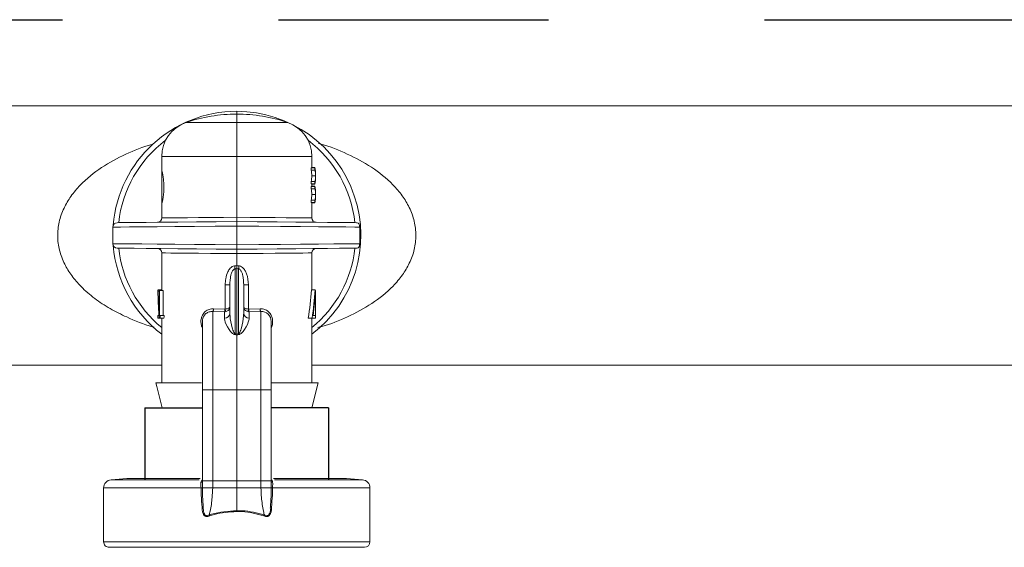
# Model space of a CAD drawing. Extents: x -0.2 to 18.1, y -5.7 to 8.4.
# Drawn here: x 4.7 to 5.2, y 5.9 to 6.1 of the extents above; entities that cross this region are included whole.
import ezdxf

# ---------------------------------------------------------------- set-up
doc = ezdxf.new("R2010")
doc.units = 0
doc.header["$MEASUREMENT"] = 0
doc.linetypes.add('HIDDEN2', pattern=[0.1875, 0.125, -0.0625])
doc.layers.add('hidden', color=7, linetype='HIDDEN2')
doc.layers.add('image', color=7, linetype='CONTINUOUS')

msp = doc.modelspace()

# ---------------------------------------------------------------- linework, layer by layer
at = {"layer": 'hidden'}
msp.add_lwpolyline([(1.216604950205761, 6.09489878752734), (1.216604950205761, 6.109511308226238), (6.297124426010558, 6.109511308226238), (6.297124426010558, 6.097266777635665)], dxfattribs=at)
at = {"layer": 'image', "color": 7, "linetype": 'Continuous', "lineweight": 15}
for p, q in [((6.353297030318686, 6.069692783995329), (3.852906750685491, 6.069692783995329)), ((4.797313347063238, 6.065864855437219), (4.797313347063238, 6.067140432381645)), ((4.797313347063238, 6.061944702067166), (4.797313347063238, 6.065864855437219)), ((4.773758291685247, 6.061944702067166), (4.797313347063238, 6.061944702067166)), ((4.797313347063238, 6.046250913613816), (4.797313347063238, 6.061944702067166)), ((4.797313347063238, 6.061944702067166), (4.820868402441228, 6.061944702067166)), ((4.762542197510525, 6.046250913613816), (4.762542197510525, 6.039891593626557)), ((4.797313347063238, 6.046250913613816), (4.762542197510525, 6.046250913613816)), ((4.797313347063238, 6.018142108430466), (4.797313347063238, 6.046250913613816)), ((4.832084496615951, 6.046250913613816), (4.797313347063238, 6.046250913613816)), ((4.832084496615951, 6.041031827665142), (4.832084496615951, 6.046250913613816)), ((4.831707812156775, 6.039974236639857), (4.831707812156775, 6.041031827665142)), ((4.831707812156775, 6.041031827665142), (4.833448106335416, 6.041031827665142)), ((4.832084496615951, 6.041162379671661), (4.833448106335416, 6.041162379671661)), ((4.833448106335416, 6.039974236639857), (4.833448106335416, 6.041031827665142)), ((4.762606275788954, 6.040010767247185), (4.762606275788954, 6.024060665680119)), ((4.831707812156775, 6.039974236639857), (4.833448106335416, 6.039974236639857)), ((4.832071920505232, 6.037302112543129), (4.833795446536245, 6.037302112543129)), ((4.833806824922134, 6.036706843302397), (4.833806824922134, 6.037894986334202)), ((4.831707812156775, 6.033571798558702), (4.831707812156775, 6.034629389583987)), ((4.831707812156775, 6.034629389583987), (4.833448106335416, 6.034629389583987)), ((4.831707812156775, 6.033571798558702), (4.833448106335416, 6.033571798558702)), ((4.831707812156775, 6.031336844025088), (4.831707812156775, 6.032394435050373)), ((4.831707812156775, 6.032394435050373), (4.833448106335416, 6.032394435050373)), ((4.832084496615951, 6.032394435050373), (4.832084496615951, 6.033571798558702)), ((4.832084496615951, 6.033441246552183), (4.833448106335416, 6.033441246552183)), ((4.832084496615951, 6.03252498705689), (4.833448106335416, 6.03252498705689)), ((4.833448106335416, 6.033571798558702), (4.833448106335416, 6.034629389583987)), ((4.833448106335416, 6.031336844025088), (4.833448106335416, 6.032394435050373)), ((4.831707812156775, 6.031336844025088), (4.833448106335416, 6.031336844025088)), ((4.832071920505232, 6.028664121065944), (4.833795446536245, 6.028664121065944)), ((4.833806824922134, 6.028069450687626), (4.833806824922134, 6.02925759371943)), ((4.762542197510525, 6.023997785126522), (4.762542197510525, 6.017821118175906)), ((4.831707812156775, 6.024934405943931), (4.831707812156775, 6.025991398106802)), ((4.831707812156775, 6.025991398106802), (4.833448106335416, 6.025991398106802)), ((4.831707812156775, 6.024934405943931), (4.833448106335416, 6.024934405943931)), ((4.832084496615951, 6.017821118175906), (4.832084496615951, 6.024934405943931)), ((4.832084496615951, 6.024803853937414), (4.833448106335416, 6.024803853937414)), ((4.833448106335416, 6.024934405943931), (4.833448106335416, 6.025991398106802)), ((4.785116915114794, 6.018029522296404), (4.791115719928089, 6.018085216501019)), ((4.791115719928089, 6.018085216501019), (4.797313347063238, 6.018142108430466)), ((4.797313347063238, 6.018142108430466), (4.803510974198387, 6.018085216501019)), ((4.803510974198387, 6.018085216501019), (4.809509779011682, 6.018029522296404)), ((4.739893220966768, 6.013575782514385), (4.739893220966768, 6.005865428918382)), ((4.739893819829183, 6.013575782514385), (4.739893220966768, 6.013575782514385)), ((4.740804090700323, 6.013583567725783), (4.739893819829183, 6.013575782514385)), ((4.743421718317265, 6.013605126772731), (4.740804090700323, 6.013583567725783)), ((4.741917375930224, 6.015617304487883), (4.741928754316113, 6.015617304487883)), ((4.741928754316113, 6.015617304487883), (4.742942628385086, 6.01562628742411)), ((4.742942628385086, 6.01562628742411), (4.745565645763766, 6.015649044195889)), ((4.747667652841201, 6.013641058517644), (4.743421718317265, 6.013605126772731)), ((4.745565645763766, 6.015649044195889), (4.749721152063003, 6.015685574803218)), ((4.753414336577686, 6.013689566373278), (4.747667652841201, 6.013641058517644)), ((4.749721152063003, 6.015685574803218), (4.755285182762846, 6.015734082658851)), ((4.760487500563892, 6.013748853752386), (4.753414336577686, 6.013689566373278)), ((4.755285182762846, 6.015734082658851), (4.762093649561522, 6.015793370037958)), ((4.768673949779999, 6.013817722930137), (4.760487500563892, 6.013748853752386)), ((4.762093649561522, 6.015793370037958), (4.769944136962689, 6.015861640353293)), ((4.762542197510525, 6.017821118175906), (4.762869176389237, 6.017824112487981)), ((4.762869176389237, 6.017824112487981), (4.764268717853614, 6.017837287461116)), ((4.764268717853614, 6.017837287461116), (4.766726449205692, 6.01785944537048)), ((4.766726449205692, 6.01785944537048), (4.77016332060666, 6.017891185078486)), ((4.777725755186104, 6.013894377319284), (4.768673949779999, 6.013817722930137)), ((4.769944136962689, 6.015861640353293), (4.778604286349237, 6.015937097017613)), ((4.77016332060666, 6.017891185078486), (4.774470339096949, 6.017931308860307)), ((4.774470339096949, 6.017931308860307), (4.779508568596225, 6.017978020128695)), ((4.78736923665845, 6.013975223745339), (4.777725755186104, 6.013894377319284)), ((4.778604286349237, 6.015937097017613), (4.787818383469868, 6.016017943443668)), ((4.779508568596225, 6.017978020128695), (4.785116915114794, 6.018029522296404)), ((4.797313347063238, 6.014059064483471), (4.78736923665845, 6.013975223745339)), ((4.787818383469868, 6.016017943443668), (4.797313347063238, 6.016100586456968)), ((4.797313347063238, 6.016100586456968), (4.806808310656608, 6.016017943443668)), ((4.797313347063238, 6.014059064483471), (4.797313347063238, 6.005382146949296)), ((4.80756407502462, 6.013972828295678), (4.797313347063238, 6.014059064483471)), ((4.806808310656608, 6.016017943443668), (4.816022407777239, 6.015937097017613)), ((4.81748542865763, 6.013888987557548), (4.80756407502462, 6.013972828295678)), ((4.809509779011682, 6.018029522296404), (4.815118125530251, 6.017978020128695)), ((4.815118125530251, 6.017978020128695), (4.820156355029527, 6.017931308860307)), ((4.816022407777239, 6.015937097017613), (4.824682557163787, 6.015861640353293)), ((4.826758214294952, 6.013811135443568), (4.81748542865763, 6.013888987557548)), ((4.820156355029527, 6.017931308860307), (4.824463373519816, 6.017891185078486)), ((4.824463373519816, 6.017891185078486), (4.827900244920784, 6.01785944537048)), ((4.824682557163787, 6.015861640353293), (4.832533044564954, 6.015793370037958)), ((4.835085396178637, 6.013741068540988), (4.826758214294952, 6.013811135443568)), ((4.827900244920784, 6.01785944537048), (4.830357976272861, 6.017837287461116)), ((4.830357976272861, 6.017837287461116), (4.831757517737239, 6.017824112487981)), ((4.831757517737239, 6.017824112487981), (4.832084496615951, 6.017821118175906)), ((4.832533044564954, 6.015793370037958), (4.839341511363632, 6.015734082658851)), ((4.842199282809078, 6.013681182299464), (4.835085396178637, 6.013741068540988)), ((4.839341511363632, 6.015734082658851), (4.844905542063474, 6.015685574803218)), ((4.847871108743661, 6.013633273306247), (4.842199282809078, 6.013681182299464)), ((4.844905542063474, 6.015685574803218), (4.84906104836271, 6.015649044195889)), ((4.851918220945742, 6.01359913814858), (4.847871108743661, 6.013633273306247)), ((4.84906104836271, 6.015649044195889), (4.85168406574139, 6.01562628742411)), ((4.85168406574139, 6.01562628742411), (4.852697939810364, 6.015617304487883)), ((4.854211265133634, 6.013579974551291), (4.851918220945742, 6.01359913814858)), ((4.852697939810364, 6.015617304487883), (4.852709318196252, 6.015617304487883)), ((4.854211265133634, 6.005861236881474), (4.854211265133634, 6.013579974551291)), ((4.739893220966768, 6.005865428918382), (4.739893819829183, 6.005865428918382)), ((4.739893819829183, 6.005865428918382), (4.740804090700323, 6.005857643706983)), ((4.740804090700323, 6.005857643706983), (4.743421718317265, 6.005836084660036)), ((4.743421718317265, 6.005836084660036), (4.747667652841201, 6.005800152915121)), ((4.747667652841201, 6.005800152915121), (4.753414336577686, 6.005751645059489)), ((4.753414336577686, 6.005751645059489), (4.760487500563892, 6.005692357680381)), ((4.760487500563892, 6.005692357680381), (4.768673949779999, 6.00562348850263)), ((4.768673949779999, 6.00562348850263), (4.777725755186104, 6.005547432975897)), ((4.777725755186104, 6.005547432975897), (4.78736923665845, 6.005465987687428)), ((4.78736923665845, 6.005465987687428), (4.797313347063238, 6.005382146949296)), ((4.797313347063238, 6.005382146949296), (4.80756407502462, 6.005468383137089)), ((4.80756407502462, 6.005468383137089), (4.81748542865763, 6.005552223875219)), ((4.81748542865763, 6.005552223875219), (4.826758214294952, 6.005630075989199)), ((4.826758214294952, 6.005630075989199), (4.835085396178637, 6.005700142891779)), ((4.835085396178637, 6.005700142891779), (4.842199282809078, 6.005760029133302)), ((4.842199282809078, 6.005760029133302), (4.847871108743661, 6.005807938126519)), ((4.847871108743661, 6.005807938126519), (4.851918220945742, 6.005842073284187)), ((4.851918220945742, 6.005842073284187), (4.854211265133634, 6.005861236881474)), ((4.741928754316113, 6.003823906944884), (4.741917375930224, 6.003823906944884)), ((4.742942628385086, 6.003814924008656), (4.741928754316113, 6.003823906944884)), ((4.745565645763766, 6.003792167236877), (4.742942628385086, 6.003814924008656)), ((4.749721152063003, 6.003756235491965), (4.745565645763766, 6.003792167236877)), ((4.755285182762846, 6.003707128773916), (4.749721152063003, 6.003756235491965)), ((4.762093649561522, 6.003647841394809), (4.755285182762846, 6.003707128773916)), ((4.769944136962689, 6.003579571079472), (4.762093649561522, 6.003647841394809)), ((4.762542197510525, 6.001620093256861), (4.762542197510525, 5.984200383322836)), ((4.762869176389237, 6.001617098944784), (4.762542197510525, 6.001620093256861)), ((4.764268717853614, 6.001604522834066), (4.762869176389237, 6.001617098944784)), ((4.766725850343277, 6.001581766062287), (4.764268717853614, 6.001604522834066)), ((4.77016332060666, 6.00155002635428), (4.766725850343277, 6.001581766062287)), ((4.778604286349237, 6.003504114415154), (4.769944136962689, 6.003579571079472)), ((4.774469740234533, 6.00150990257246), (4.77016332060666, 6.00155002635428)), ((4.779507969733809, 6.001463191304072), (4.774469740234533, 6.00150990257246)), ((4.787818383469868, 6.003423267989099), (4.778604286349237, 6.003504114415154)), ((4.785116915114794, 6.001411689136363), (4.779507969733809, 6.001463191304072)), ((4.791115719928089, 6.001355994931748), (4.785116915114794, 6.001411689136363)), ((4.797313347063238, 6.003340624975799), (4.787818383469868, 6.003423267989099)), ((4.797313347063238, 6.001299103002301), (4.791115719928089, 6.001355994931748)), ((4.806808310656608, 6.003423267989099), (4.797313347063238, 6.003340624975799)), ((4.803510375335971, 6.001355994931748), (4.797313347063238, 6.001299103002301)), ((4.797313347063238, 5.995761422248728), (4.797313347063238, 6.001299103002301)), ((4.809509180149266, 6.001411689136363), (4.803510375335971, 6.001355994931748)), ((4.816022407777239, 6.003504114415154), (4.806808310656608, 6.003423267989099)), ((4.815117526667835, 6.001463191304072), (4.809509180149266, 6.001411689136363)), ((4.820155756167113, 6.00150990257246), (4.815117526667835, 6.001463191304072)), ((4.824682557163787, 6.003579571079472), (4.816022407777239, 6.003504114415154)), ((4.824462175794985, 6.00155002635428), (4.820155756167113, 6.00150990257246)), ((4.827899646058368, 6.001581766062287), (4.824462175794985, 6.00155002635428)), ((4.832533044564954, 6.003647841394809), (4.824682557163787, 6.003579571079472)), ((4.830357377410446, 6.001604522834066), (4.827899646058368, 6.001581766062287)), ((4.831756918874824, 6.001617098944784), (4.830357377410446, 6.001604522834066)), ((4.832084496615951, 6.001620093256861), (4.831756918874824, 6.001617098944784)), ((4.832084496615951, 5.984527961063964), (4.832084496615951, 6.001620093256861)), ((4.839341511363632, 6.003707128773916), (4.832533044564954, 6.003647841394809)), ((4.844905542063474, 6.003756235491965), (4.839341511363632, 6.003707128773916)), ((4.84906104836271, 6.003792167236877), (4.844905542063474, 6.003756235491965)), ((4.85168406574139, 6.003814924008656), (4.84906104836271, 6.003792167236877)), ((4.852697939810364, 6.003823906944884), (4.85168406574139, 6.003814924008656)), ((4.852709318196252, 6.003823906944884), (4.852697939810364, 6.003823906944884)), ((4.796497097591288, 5.994285226395203), (4.796497097591288, 5.964209158177843)), ((4.797313347063238, 5.964055849399545), (4.797313347063238, 5.994370863720579)), ((4.798129596535188, 5.964209158177843), (4.798129596535188, 5.994285226395203)), ((4.791963709108046, 5.986853343822277), (4.794123206977342, 5.986853343822277)), ((4.791963709108046, 5.975668390493146), (4.791963709108046, 5.986853343822277)), ((4.794123206977342, 5.973682562724266), (4.794123206977342, 5.986853343822277)), ((4.800503487149134, 5.986853343822277), (4.800503487149134, 5.973682562724266)), ((4.800503487149134, 5.986853343822277), (4.802662985018431, 5.986853343822277)), ((4.802662985018431, 5.986853343822277), (4.802662985018431, 5.975668390493146)), ((4.760819869204342, 5.984527961063964), (4.760819869204342, 5.983585351622402)), ((4.761303750035842, 5.983983595128526), (4.760820468066757, 5.983983595128526)), ((4.762542197510525, 5.984527961063964), (4.760828253278155, 5.984527961063964)), ((4.761303750035842, 5.984200383322836), (4.761303750035842, 5.971440421841667)), ((4.761510357569095, 5.984200383322836), (4.761303750035842, 5.984200383322836)), ((4.761510357569095, 5.972749535081347), (4.761510357569095, 5.984200383322836)), ((4.763268018757776, 5.984200383322836), (4.761510357569095, 5.984200383322836)), ((4.763268018757776, 5.972749535081347), (4.763268018757776, 5.984200383322836)), ((4.83183896302571, 5.984527961063964), (4.833573268580198, 5.984527961063964)), ((4.833636149133795, 5.984200383322836), (4.833715198972605, 5.984200383322836)), ((4.833715198972605, 5.984200383322836), (4.833715198972605, 5.971440421841667)), ((4.760819869204342, 5.972749535081347), (4.760819869204342, 5.971440421841667)), ((4.761303750035842, 5.972749535081347), (4.760821665791587, 5.972749535081347)), ((4.760821665791587, 5.971440421841667), (4.760821665791587, 5.972749535081347)), ((4.76195471348119, 5.972749535081347), (4.761510357569095, 5.972749535081347)), ((4.76373513144165, 5.972749535081347), (4.76195471348119, 5.972749535081347)), ((4.791615770044801, 5.97440898283393), (4.786188279975629, 5.97455091322634)), ((4.786560772397898, 5.975808524298309), (4.791796027631783, 5.975658209832087)), ((4.791615770044801, 5.97440898283393), (4.791963709108046, 5.974433536192954)), ((4.791615770044801, 5.971391913986034), (4.791615770044801, 5.97440898283393)), ((4.791796027631783, 5.975658209832087), (4.791963709108046, 5.975668390493146)), ((4.802662985018431, 5.975668390493146), (4.802830666494693, 5.975658209832087)), ((4.803010924081676, 5.97440898283393), (4.802662985018431, 5.974433536192954)), ((4.802830666494693, 5.975658209832087), (4.808065921728578, 5.975808524298309)), ((4.808438414150847, 5.97455091322634), (4.803010924081676, 5.97440898283393)), ((4.803010924081676, 5.97440898283393), (4.803010924081676, 5.971391913986034)), ((4.833685255851844, 5.972749535081347), (4.832707313527784, 5.972749535081347)), ((4.833685255851844, 5.971440421841667), (4.833685255851844, 5.972749535081347)), ((4.761303750035842, 5.971440421841667), (4.760821665791587, 5.971440421841667)), ((4.761303750035842, 5.971440421841667), (4.761772060444548, 5.971440421841667)), ((4.763542896606364, 5.971440421841667), (4.761772060444548, 5.971440421841667)), ((4.762542197510525, 5.971440421841667), (4.762542197510525, 5.941454781849005)), ((4.830354981960785, 5.971440421841667), (4.832162947592346, 5.971440421841667)), ((4.832084496615951, 5.941454781849005), (4.832084496615951, 5.971440421841667)), ((4.832162947592346, 5.971440421841667), (4.833685255851844, 5.971440421841667)), ((4.833685255851844, 5.971440421841667), (4.833715198972605, 5.971440421841667)), ((4.797313347063238, 5.963648024094779), (4.796364150135108, 5.963814507846211)), ((4.797313347063238, 5.964055849399545), (4.797313347063238, 5.963648024094779)), ((4.798263142853783, 5.963814507846211), (4.797313347063238, 5.963648024094779)), ((4.797313347063238, 5.93826464176311), (4.797313347063238, 5.963648024094779)), ((4.137414074127747, 5.949748427437437), (4.762542197510525, 5.949748427437438)), ((4.83208449661595, 5.949748427437437), (5.457212619998733, 5.949748427437437)), ((4.759806593997784, 5.941454781849005), (4.781032673442969, 5.941454781849005)), ((4.760226396550856, 5.939776769361549), (4.759806593997784, 5.941454781849005)), ((4.813407774472372, 5.941454781849005), (4.834955443034533, 5.941454781849005)), ((4.832084496615951, 5.929939855329087), (4.834955443034533, 5.941454781849005)), ((4.762688918802255, 5.929939855329087), (4.760226396550856, 5.939776769361549)), ((4.781363245496173, 5.938767087329483), (4.781363245496173, 5.895614858275716)), ((4.786188279975629, 5.93826464176311), (4.797313347063238, 5.93826464176311)), ((4.786188279975629, 5.93826464176311), (4.786188279975629, 5.896117303842088)), ((4.808438414150847, 5.93826464176311), (4.797313347063238, 5.93826464176311)), ((4.797313347063238, 5.896117303842088), (4.797313347063238, 5.93826464176311)), ((4.808438414150847, 5.896117303842088), (4.808438414150847, 5.93826464176311)), ((4.813263448630304, 5.896950321461663), (4.813263448630304, 5.938767087329483)), ((4.762688918802255, 5.929939855329087), (4.781363245496173, 5.929939855329087)), ((4.813263448630304, 5.929939855329087), (4.832084496615951, 5.929939855329087)), ((4.746464538249016, 5.897344971793295), (4.739136857736341, 5.896704189009007)), ((4.739136857736341, 5.896704189009007), (4.779809796391082, 5.896704189009007)), ((4.746464538249016, 5.897344971793295), (4.78035296460169, 5.897344971793295)), ((4.754758782699863, 5.898070793040548), (4.754967186820361, 5.897344971793295)), ((4.781436905573245, 5.896117303842088), (4.781435707848415, 5.892835537806663)), ((4.786188279975629, 5.896117303842088), (4.78613797553275, 5.892895424048184)), ((4.786188279975629, 5.896117303842088), (4.797313347063238, 5.896117303842088)), ((4.797313347063238, 5.892895424048184), (4.797313347063238, 5.896117303842088)), ((4.808438414150847, 5.896117303842088), (4.797313347063238, 5.896117303842088)), ((4.808488718593726, 5.892895424048184), (4.808438414150847, 5.896117303842088)), ((4.813190986278062, 5.892835537806663), (4.813189788553231, 5.896117303842088)), ((4.813263448630304, 5.895614858275716), (4.813263448630304, 5.896950321461663)), ((4.814258757964405, 5.897344971793295), (4.848162155877459, 5.897344971793295)), ((4.814830671570943, 5.896704189009007), (4.855489836390135, 5.896704189009007)), ((4.839659507306115, 5.897344971793295), (4.839867911426612, 5.898070793040548)), ((4.855489836390135, 5.896704189009007), (4.848162155877459, 5.897344971793295)), ((4.735642495543511, 5.892890633148863), (4.735642495543511, 5.867997120272848)), ((4.780741626309171, 5.892890633148863), (4.735642495543511, 5.892890633148863)), ((4.780741626309171, 5.892888237699202), (4.780741626309171, 5.892890633148863)), ((4.781389595442443, 5.89289722063543), (4.781389595442443, 5.892895424048184)), ((4.781389595442443, 5.892895424048184), (4.781433911261169, 5.889630426160386)), ((4.78613797553275, 5.892895424048184), (4.797313347063238, 5.892895424048184)), ((4.808488718593726, 5.892895424048184), (4.797313347063238, 5.892895424048184)), ((4.797313347063238, 5.882344666016776), (4.797313347063238, 5.892895424048184)), ((4.813192782865308, 5.889630426160386), (4.813237098684034, 5.892895424048184)), ((4.813237098684034, 5.892895424048184), (4.813237098684034, 5.89289722063543)), ((4.813885067817306, 5.892890633148863), (4.813885067817306, 5.892888237699202)), ((4.858984198582966, 5.892890633148863), (4.813885067817306, 5.892890633148863)), ((4.858984198582966, 5.867997120272848), (4.858984198582966, 5.892890633148863)), ((4.781433911261169, 5.889630426160386), (4.781711184559417, 5.884655077214708)), ((4.812915509567059, 5.884655077214708), (4.813192782865308, 5.889630426160386)), ((4.781711184559417, 5.884655077214708), (4.781711184559417, 5.884655077214708)), ((4.812915509567059, 5.884655077214708), (4.812915509567059, 5.884655077214708)), ((4.735642495543511, 5.867997120272848), (4.858984198582966, 5.867997120272848)), ((4.856431846969283, 5.865444768659165), (4.738194847157194, 5.865444768659165))]:
    msp.add_line(p, q, dxfattribs=at)
at = {"layer": 'image'}
for p, q in [((4.754785879733968, 5.929939855329087), (4.781363245496173, 5.929939855329087)), ((4.754785879733968, 5.929939855329087), (4.754785879733968, 5.896704189009007)), ((4.83983992035774, 5.929939855329087), (4.813263448630304, 5.929939855329087)), ((4.83983992035774, 5.929939855329087), (4.83983992035774, 5.896704189009007))]:
    msp.add_line(p, q, dxfattribs=at)
at = {"layer": 'image', "color": 7, "linetype": 'Continuous', "lineweight": 15}
for centre, radius, start, end in [((4.797313361681915, 6.009720636592879), 0.05742000000000013, 90, 175.2794992572157), ((4.797313361681915, 5.993132636592881), 0.07273200000000003, 90, 108.8967429554656), ((4.797313361681915, 6.009720636592879), 0.05742000000000013, 307.2688298366372, 90), ((4.797313361681915, 5.993132636592881), 0.07273200000000006, 71.10325704453417, 90), ((4.779130361681914, 6.046250686698283), 0.01658799999999969, 108.8967429554649, 180), ((4.815496361681915, 6.046250686698283), 0.01658799999999969, 0, 71.10325704453531), ((4.797313361681915, 6.009720636592879), 0.05500156136033206, 126.8537731055855, 173.8391378711624), ((4.797313361681915, 6.009720636592879), 0.05500156136033247, 6.160862128835958, 53.1462429457984), ((4.741934961681915, 6.013575678876784), 0.00204160000000024, 90.50000000002277, 180), ((4.760500761681914, 6.017821055640479), 0.002041600000000228, 270.4999999999853, 0.4010732024834926), ((4.834125961681915, 6.017821055640479), 0.002041600000000228, 179.9204930113181, 269.5000000000163), ((4.852691761681914, 6.013575678876784), 0.002041600000000716, 67.02861623212773, 89.49999999998361), ((4.741934961681915, 6.005865594308977), 0.00204160000000024, 181.8038482557746, 269.4999999999783), ((4.797313361681915, 6.009720636592879), 0.05742000000000012, 184.720410790419, 232.7311701633648), ((4.797313361681915, 6.009720636592879), 0.05500156136033228, 186.160862128839, 230.7887054167075), ((4.760500761681914, 6.001620217545282), 0.002041600000000228, 359.9204930113189, 89.50000000001553), ((4.797313361681915, 6.009720636592879), 0.05500156136033228, 309.2112945832938, 353.8391378711632), ((4.834125961681915, 6.001620217545282), 0.002041600000000228, 90.49999999998448, 180.4002285774601), ((4.852691761681914, 6.005865594308977), 0.002041600000000238, 270.500000000017, 293.0154363731414), ((4.714379249740676, 5.988394022849143), 0.0823288965967442, 4.103417347568115, 5.058383702671144), ((4.889528308883365, 5.987650415930132), 0.09163921283387548, 174.9901283590018, 175.848070590778), ((4.788630724276266, 5.975477329575181), 0.00317046731567869, 340.3077308303052, 3.270592197618946), ((4.791700717338594, 5.973816622642511), 0.002426196222798228, 267.9935191000417, 356.8324979729782), ((4.788846027034803, 5.975050963343051), 0.003178231866225636, 348.7980639994475, 11.20193600055245), ((4.802925976787881, 5.973816622642511), 0.002426196222798228, 183.1675020270233, 272.0064808999596), ((4.805811426245439, 5.975050963343051), 0.003208410579336863, 168.9047745773686, 191.095225422632), ((4.805995969850203, 5.975477329575179), 0.003170467315671727, 176.7294078023579, 199.6922691697234), ((4.808652748746388, 5.970005639009274), 0.004549128541393979, 358.0977609725711, 92.70052069846847), ((4.789370680512389, 5.966390144732637), 0.007452685605512686, 339.7816659483343, 342.9836623249122), ((4.804513580840544, 5.966149523581938), 0.006672351423032796, 196.9062662688332, 200.4844985126476), ((4.739470636909752, 5.89289047665063), 0.003828000000000825, 95.00000000000102, 180), ((4.855156086454077, 5.89289047665063), 0.003828000000000598, 0, 84.99999999999899), ((4.780178661424403, 5.980137500200689), 0.08724868331281892, 270.3696988253581, 270.7952399227993), ((4.780055845745023, 5.983938986832875), 0.0910533316951412, 270.4315350438645, 270.8392989053532), ((4.814448032702073, 5.980137500200707), 0.08724868331283638, 269.2047600772021, 269.6303011746434), ((4.814570848381456, 5.983938986833166), 0.0910533316954318, 269.160701094649, 269.5684649561367), ((4.738194636909752, 5.867997005617596), 0.002551999999999945, 180, 270.0000000000008), ((4.856432086454078, 5.867997005617596), 0.002551999999999945, 270.0000000000008, 0)]:
    msp.add_arc(centre, radius, start, end, dxfattribs=at)
for centre, major_axis, ratio, start_param, end_param in [((4.797313361681915, 6.037894902671395), (0.03649360000000017, 0), 0.6402199528672363, 6.28038361802023, 6.423505472050902), ((4.797313361681915, 6.037763984979572), (0.03649360000000017, 0), 0.6402289452166717, 0.002801689159346746, 0.1403201648713852), ((4.797313361681915, 6.036707654856775), (0.0347710000000001, 0), 0.6400587659157683, 0.02670277333005052, 0.1473213125482996), ((4.797313361681915, 6.037896079867448), (0.0347710000000001, 0), 0.6400587659157683, 6.135863994631253, 6.256482533849466), ((4.797313361681915, 6.036707654856775), (0.03649360000000017, 0), 0.6400587659157673, 0.02544204896053901, 0.1403201648680515), ((4.797313361681915, 6.037896079867448), (0.03649360000000017, 0), 0.6400587659157609, 6.142865142312051, 6.257743258219059), ((4.797313361681915, 6.036706827339552), (0.03649360000000017, 0), 0.6398271798900231, 6.14286514231205, 6.28598699633895), ((4.797313361681915, 6.036837663072534), (0.03649360000000017, 0), 0.6398201144726067, 6.142865142309343, 6.280383618020248), ((4.797313361681915, 6.029257364209856), (0.03649360000000017, 0), 0.6402199528672363, 6.280383618020247, 6.423505472052045), ((4.797313361681915, 6.029126446518033), (0.03649360000000017, 0), 0.6402289452166717, 0.002801689159407477, 0.1403201648724701), ((4.797313361681915, 6.028070116395236), (0.0347710000000001, 0), 0.6400587659157683, 0.02670277333004034, 0.1473213125482996), ((4.797313361681915, 6.029258541405909), (0.0347710000000001, 0), 0.6400587659157618, 6.135863994631242, 6.256482533849405), ((4.797313361681915, 6.028070116395236), (0.03649360000000017, 0), 0.6400587659157673, 0.02544204896058752, 0.1403201648680995), ((4.797313361681915, 6.029258541405909), (0.03649360000000017, 0), 0.6400587659157609, 6.142865142312041, 6.257743258219059), ((4.797313361681915, 6.028069288878013), (0.03649360000000017, 0), 0.6398271798900231, 6.14286514231205, 6.285986996338881), ((4.797313361681915, 6.028200124610995), (0.03649360000000017, 0), 0.6398201144726003, 6.142865142309351, 6.28038361802028), ((4.797313361681915, 6.054346882491524), (0.004390138254008751, 0.05872982555978686), 0.5873121515348383, 3.241552636168537, 3.26818914977247), ((4.797313361681915, 6.054346882491524), (-0.004390138254008751, 0.05872982555978686), 0.5873121515348386, 3.01499615740714, 3.041632671011079), ((4.79749138020291, 6.052979034037538), (0.005119438781509804, 0.05869790084226027), 0.6298389950843477, 3.252555729490977, 3.2744225515915), ((4.797135343160919, 6.052979034037538), (-0.00511943878151003, 0.05869790084226025), 0.6298389950843475, 3.008762755588096, 3.030629577688619), ((4.797313361681915, 5.98358546645648), (0, 0.07118924633821566), 0.5126279863481257, 1.565206935131109, 1.723605909260846), ((4.797313361681915, 5.984095634803971), (0.03649360000000017, 0), 0.5503875968992176, 3.120074048334665, 3.147182045253585), ((4.797313361681915, 5.99257164347218), (0, 0.06784585365853653), 0.5125000000000021, 4.395663985898482, 4.593549111552201), ((4.797313361681915, 5.99257164347218), (0, 0.07120702439024394), 0.5125000000000021, 4.411096694379237, 4.599183378266993), ((4.797313361681915, 5.99009551050032), (0, 0.07118924633821588), 0.5126279863481209, 4.466248502041312, 4.626425493164114), ((4.797313361681915, 5.982258864380595), (0.03649360000000017, 0), 0.5503875968992239, 0.08596348722062652, 0.1132056021177583), ((4.797313361681915, 5.956969700039105), (0, 0.06377038634812317), 0.572265625, 1.320754110600207, 1.34187973006859), ((4.797313361681915, 5.956969700039105), (0, 0.0607602457337886), 0.5722656249999998, 1.308081068748476, 1.330320745687726), ((4.355478386516332, 5.941167313247817), (0.4553467945251881, 0.01716402954130373), 0.05702798248651957, 0.2420792796234716, 0.2493834540681983), ((5.239148336847498, 5.941167313247817), (0.4553467945251881, -0.01716402954130373), 0.05702798248651959, 2.892209199521599, 2.899513373966326)]:
    msp.add_ellipse(centre, major_axis=major_axis, ratio=ratio, start_param=start_param, end_param=end_param, dxfattribs=at)
for points, knots in [([(4.759106523834387, 5.967292700753829), (4.758849296593247, 5.967355667925252), (4.754373245026558, 5.968451369550992), (4.747519952648839, 5.97130145625453), (4.738584687171748, 5.975735272310796), (4.731472224457313, 5.980391705952554), (4.725493415915575, 5.985522976201182), (4.720845734547661, 5.990899967035512), (4.717364356998549, 5.996512392790802), (4.715006467995198, 6.002677854114708), (4.714109181864985, 6.009370561274553), (4.714837052251178, 6.016081564975321), (4.717067181362918, 6.022325907618407), (4.72046353304386, 6.028024832540916), (4.726040245291619, 6.034647622472788), (4.734477004358364, 6.04144288003463), (4.745774736403108, 6.047425870072161), (4.753973114119336, 6.050847859437113), (4.758501449931527, 6.051975387008927), (4.758802301727453, 6.052050297242841)], [0, 0, 0, 0, 0.006014959899689531, 0.1046672606031388, 0.1712106838972122, 0.2376384829731824, 0.3018614066635586, 0.3529142800151762, 0.3998339109897496, 0.4505594226112152, 0.4987298187492747, 0.5470357854372802, 0.5975753108357293, 0.6449472290630626, 0.6961192237977419, 0.7949918008876004, 0.8939450499810379, 0.9929539628898357, 1, 1, 1, 1]), ([(4.83516025398054, 6.052231153692238), (4.835582058769237, 6.052128162317073), (4.840237381834251, 6.050991479810966), (4.848562325784739, 6.047559568406237), (4.859876739699414, 6.041618680651371), (4.868343750776377, 6.034873777935063), (4.873952507712962, 6.02831126495891), (4.876829317869754, 6.023595398447078), (4.878542560413301, 6.019557274222246), (4.879880214394137, 6.015268953227316), (4.880105127286076, 6.011925200184484), (4.880253396122047, 6.00972090514759)], [0, 0, 0, 0, 0.01956400973397895, 0.2159216495391156, 0.412152620519151, 0.6082410232679051, 0.70974677950903, 0.8030889556340562, 0.8544604076979186, 0.9040562515015513, 1, 1, 1, 1]), ([(4.762544592960186, 6.024060665680119), (4.762574435942621, 6.024146780022686), (4.762634100919501, 6.024318948145273), (4.762942513391579, 6.025656669905619), (4.763288285244501, 6.02764397609967), (4.763542092957768, 6.030160486616193), (4.763586058235282, 6.03286949565685), (4.763409570339899, 6.035446800525238), (4.763088092838924, 6.037665766079149), (4.762757797010928, 6.039250328289985), (4.762550923238667, 6.040050565098412), (4.762563150947962, 6.039932228402389), (4.762567349731964, 6.039891593626557)], [0, 0, 0, 0, 0.1040317862594634, 0.2079904089807747, 0.3136891786975726, 0.4205736560403765, 0.5253573543592864, 0.6278548907369755, 0.7313597931614654, 0.837582023313197, 0.9442284743826797, 1, 1, 1, 1]), ([(4.797313347063238, 6.016100586456968), (4.797313347063237, 6.016123088682241), (4.797313347063238, 6.01616809012528), (4.797313347063238, 6.016520435309552), (4.797313347063239, 6.017038101052405), (4.797313347063238, 6.017566115146545), (4.797313347063236, 6.017942086105316), (4.797313347063238, 6.018092558084616), (4.797313347063238, 6.018142108430466)], [0, 0, 0, 0, 0.2146598983001606, 0.4292911064992646, 0.6439944934008643, 0.8586813990773046, 0.9534638569704089, 1, 1, 1, 1]), ([(4.797313347063238, 6.016100586456968), (4.797313347063237, 6.016078062140384), (4.797313347063237, 6.016033007912819), (4.797313347063239, 6.015680928998004), (4.797313347063238, 6.015162968724704), (4.797313347063238, 6.014637445699499), (4.797313347063238, 6.014261719450252), (4.797313347063239, 6.014111219225045), (4.797313347063238, 6.014059064483471)], [0, 0, 0, 0, 0.2146517689226205, 0.4293568511398944, 0.6439897606925152, 0.85866853596862, 0.9510226248953648, 1, 1, 1, 1]), ([(4.853486641611212, 6.015447227561959), (4.853479878148403, 6.015452361266385), (4.853463305068864, 6.015464940812423), (4.853586173286955, 6.015372716376341), (4.853744355684762, 6.01519974683951), (4.853905079153032, 6.014949993366882), (4.854037232392738, 6.014661914595306), (4.85413746829029, 6.014300644906877), (4.854185846650269, 6.014028215819964), (4.854208496961817, 6.013767759942299), (4.854210502233588, 6.01363172765504), (4.854211265133634, 6.013579974551291)], [0, 0, 0, 0, 0.1725593975311805, 0.4228367481736404, 0.5952532739138884, 0.7159081452832506, 0.8494770369796117, 0.900299151542893, 0.9515024669739343, 0.9815492490137345, 1, 1, 1, 1]), ([(4.880253396122047, 6.00972090514759), (4.880107376038863, 6.007532061517432), (4.879885914459392, 6.004212348523334), (4.878565759689977, 5.999951675363542), (4.876868057501906, 5.995920277972814), (4.874000704435517, 5.991195065787606), (4.868410567395191, 5.984632625382963), (4.859977841060251, 5.977894764794403), (4.848723955076538, 5.971946904119031), (4.840244718180278, 5.968461401229689), (4.835414193678545, 5.967278895957525), (4.834802733118651, 5.967129211314473)], [0, 0, 0, 0, 0.09475252896296685, 0.1437065660096202, 0.1944452608744004, 0.2874262715614911, 0.3886589282704817, 0.5826229642452514, 0.7771458503890291, 0.9717905326746075, 0.9999999999999999, 0.9999999999999999, 0.9999999999999999, 0.9999999999999999]), ([(4.797313347063238, 6.005382146949296), (4.797313347063237, 6.005330192841207), (4.797313347063237, 6.005179697887979), (4.79731334706324, 6.00480394348355), (4.797313347063234, 6.004278245895367), (4.79731334706324, 6.003760281584563), (4.797313347063237, 6.003408203732468), (4.797313347063238, 6.003363149363219), (4.797313347063238, 6.003340624975799)], [0, 0, 0, 0, 0.0487900934306563, 0.1413297831247045, 0.3560089786502668, 0.5706423083625597, 0.7853478108807889, 1, 1, 1, 1]), ([(4.854211265133632, 6.005861236881476), (4.854209309769471, 6.005777412160951), (4.854204968122811, 6.005591289634468), (4.854167446249559, 6.00528707058368), (4.854065304177524, 6.004835733214536), (4.853737623476681, 6.004128505730616), (4.853465000726019, 6.00398329064573), (4.853482068322215, 6.003991724110721), (4.853486641611212, 6.003993983870808)], [0, 0, 0, 0, 0.02986661720049766, 0.06631516593203476, 0.1262572959020009, 0.2818738611282876, 0.8075769820836338, 1, 1, 1, 1]), ([(4.797313347063238, 6.001299103002301), (4.797313347063237, 6.001348853853139), (4.797313347063239, 6.001499330783551), (4.797313347063239, 6.001875274715726), (4.797313347063237, 6.002403113336898), (4.797313347063239, 6.002920775335079), (4.797313347063237, 6.003273121504526), (4.797313347063238, 6.003318122816209), (4.797313347063238, 6.003340624975799)], [0, 0, 0, 0, 0.04672345360519248, 0.1413202338980463, 0.356006731299164, 0.5707097098940986, 0.7853405099238013, 1, 1, 1, 1]), ([(4.791963709108046, 5.986853343822277), (4.792004120088371, 5.987792522018422), (4.792092844147469, 5.989854528460949), (4.792850460017346, 5.992519364124517), (4.794039363256147, 5.994402221007132), (4.795140566392087, 5.99530037029821), (4.795914281413095, 5.99559639777177), (4.79631487513155, 5.995644336501305), (4.796387505769302, 5.995653028151573)], [0, 0, 0, 0, 0.2653270400960205, 0.5825370183220516, 0.7709875864647526, 0.8859738481340387, 0.9793262057062452, 1, 1, 1, 1]), ([(4.797313347063238, 5.995761422248728), (4.797313347063238, 5.995747053255249), (4.797313347063241, 5.995501164878975), (4.797313347063238, 5.995007101708824), (4.797313347063237, 5.994585969196555), (4.797313347063237, 5.994370863720581)], [0, 0, 0, 0, 0.02946823931165404, 0.5042731438464136, 1, 1, 1, 1]), ([(4.798239188357174, 5.995653028151573), (4.798488736292387, 5.995607919400141), (4.799112273803026, 5.995495207593686), (4.800164511353705, 5.994822130261486), (4.801153759337316, 5.993595304214285), (4.802388403746322, 5.990939267014527), (4.802545870314909, 5.988596076236608), (4.802662985018431, 5.986853343822277)], [0, 0, 0, 0, 0.07135671926159763, 0.178296771150516, 0.3444861905275124, 0.5124660038034923, 1, 1, 1, 1]), ([(4.796497097591288, 5.994285226395203), (4.796373475762788, 5.994252691876639), (4.796147384018589, 5.994193189552995), (4.795738618897376, 5.993888654431906), (4.795197803039184, 5.993178409626427), (4.794577337535433, 5.991576224044737), (4.794190697829636, 5.989368368280841), (4.79414463200572, 5.987651740472593), (4.794123206977342, 5.986853343822277)], [0, 0, 0, 0, 0.04534367799586056, 0.08292897274645478, 0.180825527286069, 0.3646933494901254, 0.7045214464926858, 1, 1, 1, 1]), ([(4.800503487149134, 5.986853343822277), (4.800448787131678, 5.988310326791369), (4.800376497676078, 5.990235819881798), (4.79971358230425, 5.992513775671044), (4.79920753913478, 5.993528698026187), (4.798633374046762, 5.994140513516509), (4.798265709967438, 5.994246127058378), (4.798129596535187, 5.994285226395204)], [0, 0, 0, 0, 0.5367608854120536, 0.7093627022408373, 0.8644528855640913, 0.9498189134715777, 1, 1, 1, 1]), ([(4.781363245496173, 5.967108849992355), (4.781309953768925, 5.967196731643375), (4.78094795550208, 5.967793691190371), (4.780683687008792, 5.969150144315524), (4.780687540867628, 5.971073900260912), (4.78135937134254, 5.973002873952158), (4.782666510468188, 5.974599891484061), (4.78447846719442, 5.975668904054459), (4.785868190033034, 5.975761286734835), (4.786560772397898, 5.975807326573477)], [0, 0, 0, 0, 0.02526781620595204, 0.1716383788948749, 0.3196273348766737, 0.4804697719780513, 0.652341961861875, 0.826741117345329, 1, 1, 1, 1]), ([(4.786188279975629, 5.974549715501508), (4.786188080352172, 5.974549715503334), (4.785576353761616, 5.974549721096256), (4.784504145514641, 5.974447061207004), (4.782989989335216, 5.973642780642082), (4.781930549157346, 5.972385765489314), (4.781384690732971, 5.971023615166599), (4.781407585531618, 5.970169062759691), (4.78141594538871, 5.969857029615817)], [0, 0, 0, 0, 7.509152719149473e-05, 0.2301106529056444, 0.4594353453700374, 0.6807117546449951, 0.8834143884038123, 1, 1, 1, 1]), ([(4.786188279975629, 5.97455091322634), (4.786234305624161, 5.974590586143083), (4.786326401995775, 5.974669970829668), (4.786444491952923, 5.97496971727068), (4.786530543719442, 5.975360620486969), (4.786550696275635, 5.975659224567211), (4.786560772397896, 5.97580852429831)], [0, 0, 0, 0, 0.2499989307757799, 0.5002426943669448, 0.7501252116716667, 1, 1, 1, 1]), ([(4.786188279975629, 5.97455091322634), (4.786188279975629, 5.973900637983027), (4.786188279975629, 5.972127506363529), (4.786188279975628, 5.964879486650386), (4.786188279975629, 5.952703766648407), (4.786188279975628, 5.943077685939075), (4.786188279975629, 5.93826464176311)], [0, 0, 0, 0, 0.161807868158837, 0.4412080119420163, 0.7206037841453662, 1, 1, 1, 1]), ([(4.791963709108044, 5.974433536192956), (4.79221095084301, 5.974488232827767), (4.792692586015136, 5.974594783702464), (4.793356868732125, 5.975010045493736), (4.793819735786865, 5.975536749052159), (4.794024678698575, 5.976032991653216), (4.79409119879586, 5.976287802064938), (4.794104029621185, 5.976419044541606), (4.79411604525416, 5.976491053416249), (4.794120323638745, 5.97657501288875), (4.794122451551751, 5.976622141613234), (4.794123248060802, 5.976645737352955), (4.794123204868072, 5.976657868773724), (4.794123209623486, 5.976666443328178), (4.794123208194248, 5.976674341798992), (4.794123206977342, 5.976681066837289)], [0, 0, 0, 0, 0.2025689746142011, 0.3946111402668789, 0.650291015370407, 0.8164279035427062, 0.8990721604718956, 0.9010256533973969, 0.9448623857622481, 0.9693182655659681, 0.9827335146582071, 0.9904775804763604, 0.9927779514593058, 0.9938508916288142, 1, 1, 1, 1]), ([(4.791963709108046, 5.975668390493146), (4.792210951623836, 5.975692909615107), (4.792692827188519, 5.975740697374032), (4.793357654194326, 5.975928887950532), (4.793816356280452, 5.976168125831231), (4.794029130613536, 5.976385399623128), (4.79408564758497, 5.976508644411261), (4.79410657088701, 5.976560580552256), (4.794115328904036, 5.976596418435392), (4.794120427810473, 5.976633941552443), (4.794122427525535, 5.97665385400216), (4.794123250699606, 5.97666602896984), (4.794123204569892, 5.976670140933052), (4.794123209817449, 5.976675430443553), (4.794123208275618, 5.976678490315967), (4.794123206977342, 5.976681066837289)], [0, 0, 0, 0, 0.2024090915517562, 0.3944952387168753, 0.6503848978056839, 0.81585820756868, 0.8985974700731243, 0.9010617571996541, 0.9449547830640049, 0.9692330388767012, 0.9827619574482909, 0.9904113042366454, 0.992779739245227, 0.9939202838380599, 1, 1, 1, 1]), ([(4.794123206977342, 5.973682562724266), (4.794135494455255, 5.973273545931429), (4.794198190572187, 5.971186562349414), (4.794818668540726, 5.968215507371692), (4.795643906031568, 5.965401697544859), (4.796161823179181, 5.964483269920217), (4.796377294272322, 5.964268816469321), (4.796470282924874, 5.964222511039839), (4.796497097591287, 5.964209158177843)], [0, 0, 0, 0, 0.1385326170498593, 0.7068543453928676, 0.9232981751330868, 0.975430445990949, 0.9929150022442823, 1, 1, 1, 1]), ([(4.798129596535188, 5.964209158177843), (4.79818471746705, 5.96424079638823), (4.798273894872487, 5.964291982270243), (4.79847838658295, 5.964508222405497), (4.798984900720194, 5.965403661360334), (4.799805659675981, 5.968213308112665), (4.80042866531608, 5.971186712716969), (4.800491226178945, 5.973273570571989), (4.800503487149134, 5.973682562724266)], [0, 0, 0, 0, 0.01517332663050015, 0.02454816809142053, 0.07668158192821573, 0.2931301571117758, 0.861464345678596, 0.9999999999999999, 0.9999999999999999, 0.9999999999999999, 0.9999999999999999]), ([(4.800503487149134, 5.976681066837289), (4.800503485850856, 5.976678490315969), (4.800503484309026, 5.976675430443553), (4.800503489556585, 5.976670140933052), (4.800503443426867, 5.976666028969838), (4.800504266600942, 5.976653854002169), (4.800506266315999, 5.976633941552436), (4.800511365222439, 5.976596418435388), (4.800520123239476, 5.976560580552276), (4.800541046541488, 5.976508644411226), (4.800597563512955, 5.97638539962316), (4.800810337846018, 5.976168125831213), (4.801269039932153, 5.975928887950538), (4.801933866937954, 5.975740697374034), (4.802415742502639, 5.975692909615107), (4.802662985018431, 5.975668390493146)], [0, 0, 0, 0, 0.006079716161940143, 0.007220260754773035, 0.009588695763354745, 0.01723804255170919, 0.03076696112329891, 0.05504521693599517, 0.09893824280034597, 0.1014025299268758, 0.1841417924313201, 0.3496151021943162, 0.6055047612831248, 0.7975909084482438, 1, 1, 1, 1]), ([(4.800503487149133, 5.976681066837291), (4.80050348593223, 5.976674341798992), (4.800503484502993, 5.976666443328178), (4.800503489258404, 5.976657868773724), (4.800503446065675, 5.976645737352953), (4.800504242574722, 5.976622141613234), (4.800506370487733, 5.97657501288875), (4.800510648872318, 5.976491053416249), (4.800522664505284, 5.976419044541608), (4.800535495330625, 5.97628780206494), (4.800602015427891, 5.976032991653213), (4.800806958339612, 5.975536749052162), (4.801269825394352, 5.975010045493734), (4.801934108111341, 5.974594783702461), (4.802415743283465, 5.974488232827769), (4.802662985018431, 5.974433536192954)], [0, 0, 0, 0, 0.006149108371185671, 0.007222048540694202, 0.009522419523639563, 0.0172664853417928, 0.03068173443403175, 0.05513761423775178, 0.09897434660260306, 0.1009278395281043, 0.1835720964572937, 0.349708984629593, 0.6053888597331211, 0.7974310253857989, 0.9999999999999999, 0.9999999999999999, 0.9999999999999999, 0.9999999999999999]), ([(4.808438414150847, 5.97455091322634), (4.80839231639921, 5.974590596910927), (4.808300126184573, 5.974669959727336), (4.808183149527814, 5.974969336844763), (4.808095881732318, 5.975359425859727), (4.808075910631771, 5.975657992918238), (4.808065921728578, 5.975807326573477)], [0, 0, 0, 0, 0.2500231437327533, 0.5000176031848363, 0.7499248602820564, 1, 1, 1, 1]), ([(4.808065921728578, 5.975807326573477), (4.808306041606665, 5.975807310941841), (4.809207187582666, 5.975807252277866), (4.81068478790081, 5.975396084769466), (4.81221600800661, 5.97433453867753), (4.813304998653713, 5.972873140401001), (4.813944275493252, 5.971055952025944), (4.813933797411313, 5.969071145643118), (4.813668572029126, 5.967635147628451), (4.81327875082488, 5.967078019813753), (4.813263448630304, 5.967056150099815)], [0, 0, 0, 0, 0.06000069730812611, 0.2251766382985795, 0.3794485078193533, 0.5242507616112762, 0.6701878409291346, 0.832435399760893, 0.9934223534048531, 1, 1, 1, 1]), ([(4.808438414150847, 5.93826464176311), (4.808438414150847, 5.943077685939075), (4.808438414150848, 5.952703766648407), (4.808438414150846, 5.964879486650386), (4.808438414150847, 5.972127506363529), (4.808438414150847, 5.973900637983027), (4.808438414150847, 5.97455091322634)], [0, 0, 0, 0, 0.279396215854634, 0.5587919880579839, 0.8381921318411631, 1, 1, 1, 1]), ([(4.781363245496173, 5.969979796410938), (4.781363245496173, 5.969148078657488), (4.781363245496173, 5.967487989266894), (4.781363245496173, 5.96000403948443), (4.781363245496173, 5.949947963427709), (4.781363245496173, 5.942157168344043), (4.781363245496173, 5.93826464176311)], [0, 0, 0, 0, 0.2504340229255896, 0.4998605149143777, 0.7501145622539261, 1, 1, 1, 1]), ([(4.796364150135108, 5.963814507846211), (4.796203001656426, 5.963859745178135), (4.795771554005254, 5.963980860442547), (4.794738800394719, 5.964782167583582), (4.792998833932792, 5.967168573752792), (4.791762714008183, 5.96962432301226), (4.791640154291559, 5.971098595543529), (4.791615770044801, 5.971391913986034)], [0, 0, 0, 0, 0.0363804208107784, 0.09740239086232072, 0.315668411147037, 0.8638466962235881, 1, 1, 1, 1]), ([(4.803010924081676, 5.971391913986034), (4.802986540373062, 5.971098594671757), (4.802863983361263, 5.9696243177588), (4.801627813211121, 5.967168649862341), (4.799887938606555, 5.964782094888514), (4.798855229295151, 5.963981014496591), (4.798424075806876, 5.963859765438825), (4.798263142853783, 5.963814507846211)], [0, 0, 0, 0, 0.136158489165107, 0.6843576515718695, 0.9026319845021309, 0.9636562785709748, 1, 1, 1, 1]), ([(4.813263448630304, 5.93826464176311), (4.813263448630305, 5.942156771729408), (4.813263448630305, 5.949946634543798), (4.813263448630304, 5.960001364302206), (4.813263448630304, 5.967486186220935), (4.813263448630304, 5.969147072885702), (4.813263448630304, 5.969979197548522)], [0, 0, 0, 0, 0.2498872365901621, 0.5001341961750584, 0.7495610794603864, 1, 1, 1, 1]), ([(4.786188279975629, 5.93826464176311), (4.785553286831073, 5.93826464176311), (4.784283309102102, 5.93826464176311), (4.782691035194754, 5.938264641763109), (4.781580096479596, 5.93826464176311), (4.781435533897618, 5.938264641763109), (4.781363245496173, 5.93826464176311)], [0, 0, 0, 0, 0.2500134521381602, 0.50002353392401, 0.749987175118412, 1, 1, 1, 1]), ([(4.808438414150847, 5.93826464176311), (4.809073407295402, 5.93826464176311), (4.810343385024372, 5.93826464176311), (4.811935658931724, 5.938264641763109), (4.813046597646879, 5.93826464176311), (4.81319116022886, 5.938264641763109), (4.813263448630304, 5.93826464176311)], [0, 0, 0, 0, 0.2500134521381602, 0.50002353392401, 0.749987175118412, 1, 1, 1, 1]), ([(4.780741626309171, 5.892890633148863), (4.780729758888811, 5.893312111650676), (4.78070601229219, 5.894155486172288), (4.780666360984087, 5.895012316729543), (4.780700952768475, 5.89541615072894), (4.780708688876333, 5.89550646417856)], [0, 0, 0, 0, 0.4368074475878558, 0.8740475980652788, 1, 1, 1, 1]), ([(4.780708688876333, 5.89550646417856), (4.780750806667448, 5.895762168037413), (4.78083328921117, 5.896262932777427), (4.781189114237482, 5.896483609556636), (4.781363245496173, 5.896591602874944)], [0, 0, 0, 0, 0.5106267243306019, 1, 1, 1, 1]), ([(4.781414148801467, 5.896117303842088), (4.781413924640958, 5.896041916732939), (4.781413476389627, 5.89589116594974), (4.781262385314497, 5.895696124619771), (4.781022942732822, 5.895552450186965), (4.780813453426175, 5.895521794789053), (4.780708688876333, 5.89550646417856)], [0, 0, 0, 0, 0.2500303641207859, 0.4999830029235672, 0.7499440116968681, 1, 1, 1, 1]), ([(4.781414148801467, 5.896117303842088), (4.781414148815915, 5.896117104203254), (4.781414157877295, 5.895991906038182), (4.781336417745835, 5.895517724514614), (4.781373067511811, 5.894418930361139), (4.781384032115214, 5.893409430502357), (4.781389595442441, 5.892897220635431)], [0, 0, 0, 0, 0.0001937066848756124, 0.1214779774926799, 0.5542469428563369, 1, 1, 1, 1]), ([(4.781526136073113, 5.896117303842088), (4.781447740349817, 5.896117303842086), (4.781350144102577, 5.896117303842086), (4.781364594621214, 5.896117303842088), (4.781367437533079, 5.896117303842088)], [0, 0, 0, 0, 0.8032657557238301, 1, 1, 1, 1]), ([(4.786188279975629, 5.896117303842088), (4.785552251046052, 5.896117303842088), (4.784280201761004, 5.896117303842091), (4.782703463401672, 5.896117303842082), (4.781707391651087, 5.896117303842091), (4.781573781430973, 5.896117303842088), (4.781526136073113, 5.896117303842088)], [0, 0, 0, 0, 0.2813795055275748, 0.5627552178669893, 0.8440786632961786, 1, 1, 1, 1]), ([(4.808438414150847, 5.896117303842088), (4.809072628344524, 5.89611730384209), (4.810341048182242, 5.896117303842088), (4.811945005429776, 5.896117303842088), (4.813011552622344, 5.896117303842086), (4.813280651243355, 5.896117303842093), (4.813261174116426, 5.896117303842086), (4.813259256593398, 5.896117303842088)], [0, 0, 0, 0, 0.2433690857695745, 0.4867348907574411, 0.7300554893606649, 0.9734239645436601, 1, 1, 1, 1]), ([(4.813237098684034, 5.89289722063543), (4.813238008273625, 5.893017435408192), (4.81324287819286, 5.89366106220308), (4.813295836677284, 5.89483478015541), (4.813212539313504, 5.89566351986347), (4.813212545322363, 5.896117104218305), (4.81321254532501, 5.896117303842088)], [0, 0, 0, 0, 0.1045445802540954, 0.5597289880880996, 0.9998062354590381, 1, 1, 1, 1]), ([(4.81321254532501, 5.896117303842088), (4.813212769485518, 5.896041916732939), (4.813213217736852, 5.89589116594974), (4.813364308811977, 5.895696124619771), (4.813603751393654, 5.895552450186965), (4.813813240700299, 5.895521794789053), (4.813918005250143, 5.89550646417856)], [0, 0, 0, 0, 0.2500303641207859, 0.4999830029235672, 0.7499440116968681, 1, 1, 1, 1]), ([(4.813263448630304, 5.896557467717276), (4.813336961050439, 5.896536133759259), (4.813624157633455, 5.896452786757031), (4.81381953268275, 5.896076862371206), (4.813889547761214, 5.895671302982731), (4.813918005250143, 5.89550646417856)], [0, 0, 0, 0, 0.1695703774341532, 0.6624735369930956, 1, 1, 1, 1]), ([(4.813918005250143, 5.89550646417856), (4.813930226365135, 5.89516415886337), (4.81395465483814, 5.894479933556781), (4.813893356271584, 5.893517848518925), (4.813886360351578, 5.892988443589154), (4.813885067817305, 5.892890633148864)], [0, 0, 0, 0, 0.4493887177033216, 0.8982715707351725, 1, 1, 1, 1]), ([(4.78481269300786, 5.87997436857732), (4.784532642676638, 5.879844528433534), (4.784058654493617, 5.87962477260047), (4.783316489772644, 5.879594090376836), (4.782720017308161, 5.879804053976656), (4.782143984488111, 5.880279918786684), (4.78158588125366, 5.881156323829424), (4.781231958342692, 5.882439392785932), (4.781230625299669, 5.885333616574032), (4.780735072921896, 5.888788072730001), (4.780739876730336, 5.891793603497391), (4.780741626309171, 5.892888237699202)], [0, 0, 0, 0, 0.05924156529085521, 0.100266983327344, 0.1415790197790084, 0.179692078098298, 0.2429935050166372, 0.3379224938967593, 0.4287807458901522, 0.7919581662361023, 1, 1, 1, 1]), ([(4.786134981220674, 5.892895424048184), (4.7855920352639, 5.892895424048183), (4.784506176510622, 5.892895424048183), (4.783068967292383, 5.892895424048184), (4.781987590808033, 5.892895424048183), (4.781507781629159, 5.892895424048184), (4.781411811027111, 5.892895424048186), (4.781389595442443, 5.892895424048184)], [0, 0, 0, 0, 0.231821913248955, 0.4636296680399138, 0.6964297757256828, 0.9297285848285938, 1, 1, 1, 1]), ([(4.78613797553275, 5.892895424048184), (4.7860695489569, 5.891438568664286), (4.785895277208875, 5.887728186678649), (4.785318733711195, 5.883420813520738), (4.784650186157496, 5.880791237432318), (4.784474934605674, 5.880101926271763)], [0, 0, 0, 0, 0.3229572999742175, 0.8225215496310954, 1, 1, 1, 1]), ([(4.810151759520801, 5.880101926271763), (4.80997650796898, 5.880791237432318), (4.809307960415283, 5.883420813520738), (4.808731416917603, 5.887728186678649), (4.808557145169575, 5.891438568664286), (4.808488718593726, 5.892895424048184)], [0, 0, 0, 0, 0.1774784503689047, 0.6770427000257825, 1, 1, 1, 1]), ([(4.813237098684034, 5.892895424048184), (4.813232489521369, 5.892895424048184), (4.81316692856487, 5.892895424048195), (4.812826624360273, 5.892895424048183), (4.811844820367503, 5.892895424048184), (4.810471412747622, 5.892895424048183), (4.80927718287345, 5.892895424048191), (4.808612574738038, 5.892895424048183), (4.808491712905802, 5.892895424048184)], [0, 0, 0, 0, 0.01751006474064658, 0.2490640222495999, 0.4819334549166983, 0.7152783552176538, 0.9482221510222026, 1, 1, 1, 1]), ([(4.813885067817306, 5.892888237699202), (4.81388681739614, 5.891793603497391), (4.813891621204579, 5.888788072730001), (4.813396068826814, 5.885333616574034), (4.813394735783781, 5.882439392785932), (4.813040812872815, 5.881156323829424), (4.812482709638365, 5.880279918786686), (4.811906676818317, 5.879804053976656), (4.811310204353831, 5.879594090376836), (4.810568039632857, 5.879624772600472), (4.810094051449838, 5.879844528433532), (4.809814001118616, 5.87997436857732)], [0, 0, 0, 0, 0.2080418337638978, 0.5712192541098479, 0.6620775061032407, 0.7570064949833628, 0.820307921901702, 0.8584209802209916, 0.8997330166726559, 0.9407584347091448, 1, 1, 1, 1]), ([(4.781711184559417, 5.884655077214708), (4.781711184549086, 5.884654877593086), (4.781711172811722, 5.884428109102894), (4.781895147044403, 5.883399364558604), (4.781728185019451, 5.882206748473768), (4.782159631599079, 5.881079552253222), (4.782422084324843, 5.880586093083782), (4.782847982354229, 5.880189000436475), (4.783152508589737, 5.880057958919966), (4.783484511549517, 5.880007428092387), (4.783888948697356, 5.880026106729183), (4.784545650024318, 5.880434325778367), (4.784545600389148, 5.880434294923697), (4.78454560037067, 5.880434294912211)], [0, 0, 0, 0, 9.054631526850707e-05, 0.1028598562655819, 0.4732162464183284, 0.5195641979336619, 0.649468690012875, 0.72325699289416, 0.7816957313764197, 0.8003146717917181, 0.8783732763809332, 0.9999547268423657, 1, 1, 1, 1]), ([(4.784547396957916, 5.880368420046537), (4.784906919952143, 5.880482176427236), (4.788968854648055, 5.881767409909012), (4.79333429399418, 5.882069402696619), (4.797313347063237, 5.882344666016776)], [0, 0, 0, 0, 0.08851028417297804, 1, 1, 1, 1]), ([(4.797297776640442, 5.881958998621371), (4.793753591565006, 5.881739133182675), (4.789823695878026, 5.881495339977507), (4.785780941165162, 5.880272362467338), (4.785068937465052, 5.880040227235238), (4.784714479571764, 5.879924662996856)], [0, 0, 0, 0, 0.8218828712593744, 0.9113276768049926, 1, 1, 1, 1]), ([(4.797297776640442, 5.88234406715436), (4.797300371001738, 5.882282402709011), (4.797305556893058, 5.882159141113721), (4.797310751285147, 5.882026087813349), (4.797313347063237, 5.881959597483787)], [0, 0, 0, 0, 0.5002729779974525, 1, 1, 1, 1]), ([(4.797313347063238, 5.882344666016776), (4.798158967337709, 5.882358086812435), (4.802511028632702, 5.882427158152256), (4.806702357621688, 5.881287023039139), (4.810079297168558, 5.880368420046539)], [0, 0, 0, 0, 0.1943033926119949, 1, 1, 1, 1]), ([(4.809912214554711, 5.879924662996858), (4.806586178151074, 5.880869918150546), (4.802459699463164, 5.882042657944396), (4.798162479637542, 5.881972590164651), (4.797328917486034, 5.881958998621371)], [0, 0, 0, 0, 0.8060229205548871, 1, 1, 1, 1]), ([(4.810081093755805, 5.880434294912211), (4.810081093737362, 5.880434294923669), (4.810081044190718, 5.880434325700906), (4.810736577154281, 5.880027126033243), (4.811176229673681, 5.880004219260792), (4.811511176576362, 5.880070856194347), (4.811805687901872, 5.880215183449994), (4.812205956083762, 5.880586210633847), (4.812620559202996, 5.881380056158843), (4.812906477268482, 5.882324313065272), (4.812832785356616, 5.883248954608604), (4.812825803301386, 5.883956830389199), (4.812915522135251, 5.884428109428057), (4.812915509578112, 5.884654877593372), (4.812915509567057, 5.884655077214708)], [0, 0, 0, 0, 4.515137122304996e-05, 0.1212995433879975, 0.1991481675425966, 0.2349756312412354, 0.276124882775994, 0.3497146924867934, 0.4792697368420955, 0.6782979850098199, 0.7848617257562492, 0.8974168404219498, 0.999909697257554, 1, 1, 1, 1])]:
    msp.add_open_spline(points, degree=3, knots=knots, dxfattribs=at)

doc.saveas('drawing.dxf')
